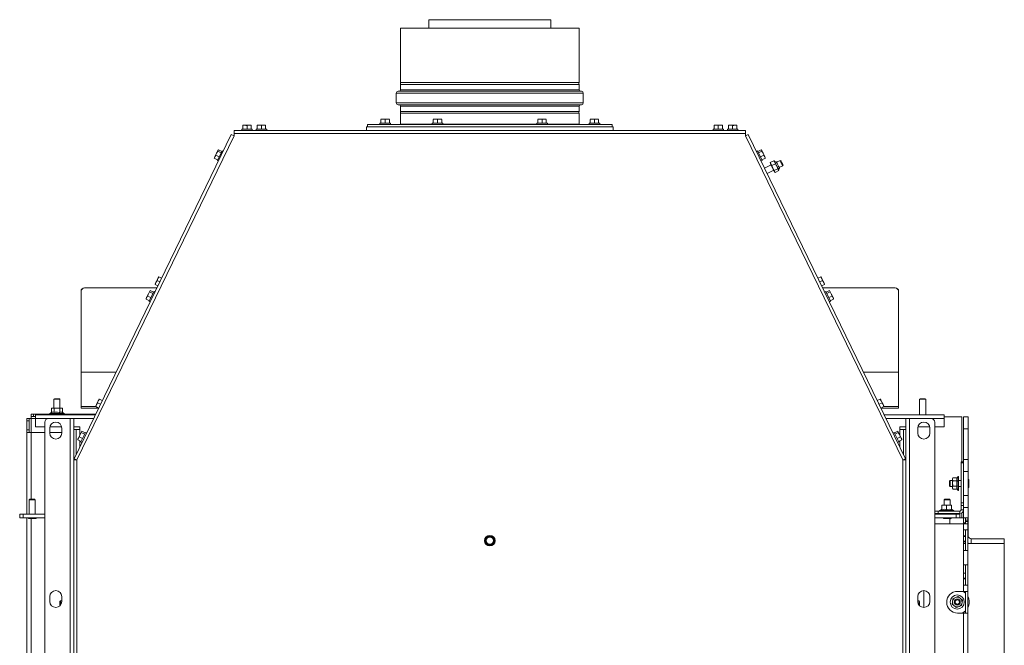
# Paper-space layout 'voor en achteraanzicht' of a CAD drawing. Units: millimetres. Extents: x 296 to 2852, y 92 to 4048.
# Drawn here: x 1006 to 1825, y 1221 to 1741 of the extents above; entities that cross this region are included whole.
import ezdxf

# ---------------------------------------------------------------- set-up
doc = ezdxf.new("R2010")
doc.units = ezdxf.units.MM

psp = doc.layouts.new('voor en achteraanzicht')

# ---------------------------------------------------------------- linework, layer by layer
at = {"linetype": 'Continuous', "lineweight": 15, "ltscale": 14}
for p, q in [((1346.33, 1740.97), (1346.33, 1733.94)), ((1346.33, 1740.97), (1448.03, 1740.97)), ((1448.03, 1733.94), (1448.03, 1740.97)), ((1322.93, 1733.94), (1322.93, 1688.64)), ((1322.93, 1733.94), (1471.43, 1733.94)), ((1471.43, 1688.64), (1471.43, 1733.94)), ((1471.43, 1688.64), (1322.93, 1688.64)), ((1322.93, 1687.24), (1322.93, 1682.63)), ((1322.93, 1687.24), (1397.18, 1687.24)), ((1397.18, 1687.24), (1471.43, 1687.24)), ((1471.43, 1682.63), (1471.43, 1687.24)), ((1319.43, 1679.94), (1319.43, 1671.93)), ((1319.43, 1679.94), (1474.93, 1679.94)), ((1322.02, 1681.63), (1320.89, 1681.53)), ((1320.89, 1681.53), (1473.47, 1681.53)), ((1322.02, 1681.63), (1472.35, 1681.63)), ((1322.93, 1682.63), (1471.43, 1682.63)), ((1473.47, 1681.53), (1472.35, 1681.63)), ((1474.93, 1671.93), (1474.93, 1679.94)), ((1319.43, 1671.93), (1474.93, 1671.93)), ((1320.89, 1670.34), (1322.02, 1670.24)), ((1320.89, 1670.34), (1473.47, 1670.34)), ((1322.02, 1670.24), (1472.35, 1670.24)), ((1322.93, 1669.24), (1322.93, 1664.64)), ((1322.93, 1669.24), (1471.43, 1669.24)), ((1471.43, 1664.64), (1322.93, 1664.64)), ((1322.93, 1663.24), (1322.93, 1654.04)), ((1322.93, 1663.24), (1397.18, 1663.24)), ((1397.18, 1663.24), (1471.43, 1663.24)), ((1471.43, 1664.64), (1471.43, 1669.24)), ((1471.43, 1654.04), (1471.43, 1663.24)), ((1472.35, 1670.24), (1473.47, 1670.34)), ((1305.78, 1654.94), (1305.78, 1653.94)), ((1305.78, 1654.94), (1310.18, 1654.94)), ((1306.68, 1658.04), (1308.43, 1658.19)), ((1308.43, 1658.19), (1306.68, 1658.19)), ((1306.68, 1654.94), (1306.68, 1658.04)), ((1308.43, 1658.19), (1310.18, 1658.04)), ((1311.93, 1658.19), (1308.43, 1658.19)), ((1310.18, 1658.04), (1311.93, 1658.19)), ((1310.18, 1654.94), (1310.18, 1658.04)), ((1310.18, 1654.94), (1314.58, 1654.94)), ((1311.93, 1658.19), (1313.68, 1658.04)), ((1313.68, 1658.19), (1311.93, 1658.19)), ((1313.68, 1654.94), (1313.68, 1658.04)), ((1314.58, 1653.94), (1314.58, 1654.94)), ((1349.28, 1654.94), (1349.28, 1653.94)), ((1349.28, 1654.94), (1353.68, 1654.94)), ((1350.18, 1658.04), (1351.93, 1658.19)), ((1351.93, 1658.19), (1350.18, 1658.19)), ((1350.18, 1654.94), (1350.18, 1658.04)), ((1351.93, 1658.19), (1353.68, 1658.04)), ((1355.43, 1658.19), (1351.93, 1658.19)), ((1353.68, 1658.04), (1355.43, 1658.19)), ((1353.68, 1654.94), (1353.68, 1658.04)), ((1353.68, 1654.94), (1358.08, 1654.94)), ((1355.43, 1658.19), (1357.18, 1658.04)), ((1357.18, 1658.19), (1355.43, 1658.19)), ((1357.18, 1654.94), (1357.18, 1658.04)), ((1358.08, 1653.94), (1358.08, 1654.94)), ((1436.28, 1654.94), (1436.28, 1653.94)), ((1436.28, 1654.94), (1440.68, 1654.94)), ((1437.18, 1658.04), (1438.93, 1658.19)), ((1438.93, 1658.19), (1437.18, 1658.19)), ((1437.18, 1654.94), (1437.18, 1658.04)), ((1438.93, 1658.19), (1440.68, 1658.04)), ((1442.43, 1658.19), (1438.93, 1658.19)), ((1440.68, 1658.04), (1442.43, 1658.19)), ((1440.68, 1654.94), (1440.68, 1658.04)), ((1440.68, 1654.94), (1445.08, 1654.94)), ((1442.43, 1658.19), (1444.18, 1658.04)), ((1444.18, 1658.19), (1442.43, 1658.19)), ((1444.18, 1654.94), (1444.18, 1658.04)), ((1445.08, 1653.94), (1445.08, 1654.94)), ((1479.78, 1654.94), (1479.78, 1653.94)), ((1479.78, 1654.94), (1484.18, 1654.94)), ((1480.68, 1658.04), (1482.43, 1658.19)), ((1482.43, 1658.19), (1480.68, 1658.19)), ((1480.68, 1654.94), (1480.68, 1658.04)), ((1482.43, 1658.19), (1484.18, 1658.04)), ((1485.93, 1658.19), (1482.43, 1658.19)), ((1484.18, 1658.04), (1485.93, 1658.19)), ((1484.18, 1654.94), (1484.18, 1658.04)), ((1484.18, 1654.94), (1488.58, 1654.94)), ((1485.93, 1658.19), (1487.68, 1658.04)), ((1487.68, 1658.19), (1485.93, 1658.19)), ((1487.68, 1654.94), (1487.68, 1658.04)), ((1488.58, 1653.94), (1488.58, 1654.94)), ((1184.43, 1646.44), (1184.43, 1648.94)), ((1609.93, 1648.94), (1184.43, 1648.94)), ((1184.43, 1646.44), (1184.43, 1644.44)), ((1609.93, 1646.44), (1184.43, 1646.44)), ((1190.82, 1649.94), (1190.82, 1648.94)), ((1190.82, 1649.94), (1199.62, 1649.94)), ((1191.67, 1653.04), (1191.72, 1653.19)), ((1191.67, 1649.94), (1191.67, 1653.04)), ((1191.72, 1653.19), (1191.78, 1653.04)), ((1193.55, 1653.19), (1191.72, 1653.19)), ((1191.78, 1653.04), (1193.55, 1653.19)), ((1191.78, 1649.94), (1191.78, 1653.04)), ((1197.05, 1653.19), (1193.55, 1653.19)), ((1195.33, 1653.04), (1197.05, 1653.19)), ((1195.33, 1649.94), (1195.33, 1653.04)), ((1197.05, 1653.19), (1198.78, 1653.04)), ((1198.72, 1653.19), (1197.05, 1653.19)), ((1198.78, 1653.04), (1198.72, 1653.19)), ((1198.78, 1649.94), (1198.78, 1653.04)), ((1199.62, 1648.94), (1199.62, 1649.94)), ((1202.81, 1649.94), (1202.81, 1648.94)), ((1202.81, 1649.94), (1207.19, 1649.94)), ((1203.7, 1653.04), (1205.44, 1653.19)), ((1203.71, 1653.19), (1203.7, 1653.04)), ((1203.7, 1649.94), (1203.7, 1653.04)), ((1203.71, 1653.19), (1203.71, 1653.19)), ((1205.44, 1653.19), (1203.71, 1653.19)), ((1205.44, 1653.19), (1207.19, 1653.04)), ((1208.94, 1653.19), (1205.44, 1653.19)), ((1207.19, 1653.04), (1208.94, 1653.19)), ((1207.19, 1649.94), (1207.19, 1653.04)), ((1207.19, 1649.94), (1211.61, 1649.94)), ((1208.94, 1653.19), (1210.7, 1653.04)), ((1210.71, 1653.19), (1208.94, 1653.19)), ((1210.7, 1653.04), (1210.71, 1653.19)), ((1210.7, 1649.94), (1210.7, 1653.04)), ((1210.71, 1653.19), (1210.71, 1653.19)), ((1210.72, 1649.94), (1210.72, 1653.04)), ((1211.61, 1648.94), (1211.61, 1649.94)), ((1294.68, 1651.94), (1294.68, 1648.94)), ((1294.68, 1651.94), (1499.68, 1651.94)), ((1295.43, 1653.94), (1295.43, 1651.94)), ((1295.43, 1653.94), (1498.93, 1653.94)), ((1322.93, 1654.04), (1322.93, 1653.94)), ((1322.93, 1654.04), (1349.28, 1654.04)), ((1358.08, 1654.04), (1436.28, 1654.04)), ((1445.08, 1654.04), (1471.43, 1654.04)), ((1471.44, 1653.94), (1471.43, 1654.04)), ((1498.93, 1651.94), (1498.93, 1653.94)), ((1499.68, 1648.94), (1499.68, 1651.94)), ((1582.81, 1649.94), (1582.81, 1648.94)), ((1582.81, 1649.94), (1587.19, 1649.94)), ((1583.7, 1653.04), (1585.44, 1653.19)), ((1583.71, 1653.19), (1583.7, 1653.04)), ((1583.7, 1649.94), (1583.7, 1653.04)), ((1583.71, 1653.19), (1583.71, 1653.19)), ((1585.44, 1653.19), (1583.71, 1653.19)), ((1585.44, 1653.19), (1587.19, 1653.04)), ((1588.94, 1653.19), (1585.44, 1653.19)), ((1587.19, 1653.04), (1588.94, 1653.19)), ((1587.19, 1649.94), (1587.19, 1653.04)), ((1587.19, 1649.94), (1591.61, 1649.94)), ((1588.94, 1653.19), (1590.7, 1653.04)), ((1590.71, 1653.19), (1588.94, 1653.19)), ((1590.7, 1653.04), (1590.71, 1653.19)), ((1590.7, 1649.94), (1590.7, 1653.04)), ((1590.71, 1653.19), (1590.71, 1653.19)), ((1590.72, 1649.94), (1590.72, 1653.04)), ((1591.61, 1648.94), (1591.61, 1649.94)), ((1594.74, 1649.94), (1594.74, 1648.94)), ((1594.74, 1649.94), (1603.54, 1649.94)), ((1595.59, 1653.04), (1597.31, 1653.19)), ((1595.65, 1653.19), (1595.59, 1653.04)), ((1595.59, 1649.94), (1595.59, 1653.04)), ((1597.31, 1653.19), (1595.65, 1653.19)), ((1597.31, 1653.19), (1599.04, 1653.04)), ((1600.81, 1653.19), (1597.31, 1653.19)), ((1599.04, 1649.94), (1599.04, 1653.04)), ((1600.81, 1653.19), (1602.59, 1653.04)), ((1602.64, 1653.19), (1600.81, 1653.19)), ((1602.59, 1653.04), (1602.64, 1653.19)), ((1602.59, 1649.94), (1602.59, 1653.04)), ((1602.64, 1653.19), (1602.7, 1653.04)), ((1602.7, 1649.94), (1602.7, 1653.04)), ((1603.54, 1648.94), (1603.54, 1649.94)), ((1609.93, 1648.94), (1609.93, 1646.44)), ((1609.93, 1646.44), (1609.93, 1644.44)), ((1051.39, 1376.04), (1182.18, 1645.53)), ((1184.43, 1644.44), (1053.68, 1375.04)), ((1184.43, 1644.44), (1182.18, 1645.53)), ((1609.93, 1644.44), (1612.18, 1645.53)), ((1740.68, 1375.04), (1609.93, 1644.44)), ((1742.98, 1376.04), (1612.18, 1645.53)), ((1169.97, 1630.09), (1168.5, 1627.07)), ((1171.07, 1632.37), (1169.97, 1630.09)), ((1169.97, 1630.09), (1170.95, 1631.79)), ((1170.61, 1623.98), (1174.45, 1631.89)), ((1170.95, 1631.79), (1171.07, 1632.37)), ((1173.75, 1630.44), (1170.95, 1631.79)), ((1171.07, 1632.37), (1171.46, 1632.83)), ((1174.25, 1631.47), (1171.46, 1632.83)), ((1175.35, 1631.46), (1174.45, 1631.89)), ((1619.91, 1631.89), (1619.01, 1631.46)), ((1619.91, 1631.89), (1623.75, 1623.98)), ((1620.12, 1631.47), (1622.91, 1632.83)), ((1620.62, 1630.44), (1623.41, 1631.79)), ((1622.91, 1632.83), (1623.29, 1632.37)), ((1623.29, 1632.37), (1623.41, 1631.79)), ((1624.4, 1630.09), (1623.29, 1632.37)), ((1623.41, 1631.79), (1624.4, 1630.09)), ((1625.87, 1627.07), (1624.4, 1630.09)), ((1168.02, 1625.75), (1168.5, 1627.07)), ((1168.14, 1626.33), (1168.02, 1625.75)), ((1170.82, 1624.4), (1168.02, 1625.75)), ((1168.5, 1627.07), (1168.08, 1626.21)), ((1168.5, 1627.07), (1169.24, 1628.25)), ((1172.03, 1626.9), (1169.24, 1628.25)), ((1170.61, 1623.98), (1171.51, 1623.54)), ((1622.34, 1626.9), (1625.13, 1628.25)), ((1622.85, 1623.54), (1623.75, 1623.98)), ((1623.55, 1624.4), (1626.34, 1625.75)), ((1625.13, 1628.25), (1625.87, 1627.07)), ((1625.87, 1627.07), (1626.34, 1625.75)), ((1625.87, 1627.07), (1626.28, 1626.21)), ((1626.34, 1625.75), (1626.22, 1626.33)), ((1630.48, 1622.3), (1633.45, 1623.74)), ((1630.89, 1620.94), (1630.48, 1622.3)), ((1630.49, 1622.03), (1630.53, 1621.68)), ((1633.45, 1623.74), (1634.27, 1622.58)), ((1633.9, 1623.32), (1633.65, 1623.57)), ((1635.47, 1622.97), (1634.12, 1622.87)), ((1634.27, 1622.58), (1634.68, 1621.21)), ((1638.65, 1623.96), (1635.68, 1622.52)), ((1639.32, 1623.73), (1638.65, 1623.96)), ((1631.19, 1620.33), (1625.7, 1617.67)), ((1627.89, 1613.17), (1633.37, 1615.84)), ((1631.71, 1619.77), (1630.89, 1620.94)), ((1631.71, 1619.77), (1634.68, 1621.21)), ((1632.51, 1617.61), (1631.71, 1619.77)), ((1633.71, 1615.65), (1632.51, 1617.61)), ((1633.71, 1615.65), (1636.68, 1617.1)), ((1634.03, 1614.49), (1634.28, 1614.24)), ((1634.48, 1614.06), (1637.45, 1615.5)), ((1634.68, 1621.21), (1635.88, 1619.25)), ((1635.88, 1619.25), (1636.68, 1617.1)), ((1637.18, 1616.57), (1638.09, 1617.57)), ((1637.44, 1615.78), (1637.4, 1616.12)), ((1637.87, 1618.02), (1640.84, 1619.46)), ((1640.84, 1619.46), (1641.07, 1620.13)), ((1121.04, 1525.76), (1119.51, 1522.62)), ((1119.51, 1522.62), (1120.41, 1524.13)), ((1120.41, 1524.13), (1121.04, 1525.76)), ((1122.72, 1523), (1120.41, 1524.13)), ((1121.81, 1527.34), (1121.04, 1525.76)), ((1121.04, 1525.76), (1121.94, 1527.27)), ((1124.25, 1526.15), (1121.94, 1527.27)), ((1670.12, 1526.15), (1672.43, 1527.27)), ((1671.65, 1523), (1673.96, 1524.13)), ((1672.43, 1527.27), (1673.33, 1525.76)), ((1673.33, 1525.76), (1672.56, 1527.34)), ((1673.33, 1525.76), (1673.96, 1524.13)), ((1674.86, 1522.62), (1673.33, 1525.76)), ((1673.96, 1524.13), (1674.86, 1522.62)), ((1057.18, 1515.01), (1057.18, 1515.19)), ((1057.18, 1448.02), (1057.18, 1515.01)), ((1060.18, 1518.14), (1060.18, 1517.97)), ((1060.18, 1518.14), (1120.36, 1518.14)), ((1060.18, 1517.97), (1120.27, 1517.97)), ((1114.31, 1515.42), (1113.2, 1513.13)), ((1114.19, 1514.84), (1114.31, 1515.42)), ((1114.31, 1515.42), (1114.69, 1515.87)), ((1117.49, 1514.52), (1114.69, 1515.87)), ((1119.51, 1522.62), (1118.74, 1521.04)), ((1118.87, 1520.98), (1119.51, 1522.62)), ((1121.19, 1519.85), (1118.87, 1520.98)), ((1673.18, 1519.85), (1675.49, 1520.98)), ((1674.01, 1518.14), (1734.18, 1518.14)), ((1674.09, 1517.97), (1734.18, 1517.97)), ((1674.86, 1522.62), (1675.49, 1520.98)), ((1675.62, 1521.04), (1674.86, 1522.62)), ((1676.88, 1514.52), (1679.67, 1515.87)), ((1679.67, 1515.87), (1680.05, 1515.42)), ((1680.05, 1515.42), (1680.17, 1514.84)), ((1681.16, 1513.13), (1680.05, 1515.42)), ((1734.18, 1517.97), (1734.18, 1518.14)), ((1737.18, 1515.19), (1737.18, 1515.01)), ((1737.18, 1448.02), (1737.18, 1515.01)), ((1111.26, 1508.8), (1111.74, 1510.11)), ((1111.38, 1509.38), (1111.26, 1508.8)), ((1114.06, 1507.44), (1111.26, 1508.8)), ((1111.74, 1510.11), (1111.32, 1509.25)), ((1113.2, 1513.13), (1111.74, 1510.11)), ((1111.74, 1510.11), (1112.48, 1511.3)), ((1115.27, 1509.95), (1112.48, 1511.3)), ((1113.2, 1513.13), (1114.19, 1514.84)), ((1113.85, 1507.02), (1117.69, 1514.94)), ((1113.85, 1507.02), (1114.75, 1506.59)), ((1116.99, 1513.48), (1114.19, 1514.84)), ((1118.59, 1514.5), (1117.69, 1514.94)), ((1676.67, 1514.94), (1675.77, 1514.5)), ((1676.67, 1514.94), (1680.52, 1507.02)), ((1677.38, 1513.48), (1680.17, 1514.84)), ((1679.1, 1509.95), (1681.89, 1511.3)), ((1679.62, 1506.59), (1680.52, 1507.02)), ((1680.17, 1514.84), (1681.16, 1513.13)), ((1680.31, 1507.44), (1683.1, 1508.8)), ((1682.63, 1510.11), (1681.16, 1513.13)), ((1681.89, 1511.3), (1682.63, 1510.11)), ((1682.63, 1510.11), (1683.1, 1508.8)), ((1682.63, 1510.11), (1683.05, 1509.25)), ((1683.1, 1508.8), (1682.98, 1509.38)), ((1057.18, 1447.92), (1057.18, 1448.02)), ((1057.18, 1448.02), (1086.33, 1448.02)), ((1057.18, 1419.57), (1057.18, 1447.92)), ((1057.18, 1447.92), (1086.28, 1447.92)), ((1708.04, 1448.02), (1737.18, 1448.02)), ((1708.09, 1447.92), (1737.18, 1447.92)), ((1737.18, 1447.92), (1737.18, 1448.02)), ((1737.18, 1419.57), (1737.18, 1447.92)), ((1035.18, 1425.97), (1034.68, 1425.47)), ((1034.68, 1425.47), (1034.68, 1418.22)), ((1034.68, 1425.47), (1039.68, 1425.47)), ((1035.18, 1425.97), (1039.18, 1425.97)), ((1039.68, 1425.47), (1039.18, 1425.97)), ((1039.68, 1418.22), (1039.68, 1425.47)), ((1072.34, 1425.74), (1071.57, 1424.17)), ((1071.57, 1424.17), (1072.47, 1425.68)), ((1074.91, 1424.49), (1072.47, 1425.68)), ((1719.46, 1424.49), (1721.9, 1425.68)), ((1721.9, 1425.68), (1722.8, 1424.17)), ((1722.8, 1424.17), (1722.03, 1425.74)), ((1755.18, 1425.97), (1754.68, 1425.47)), ((1754.68, 1425.47), (1754.68, 1412.67)), ((1754.68, 1425.47), (1759.68, 1425.47)), ((1755.18, 1425.97), (1759.18, 1425.97)), ((1759.68, 1425.47), (1759.18, 1425.97)), ((1759.68, 1412.67), (1759.68, 1425.47)), ((1033.18, 1418.22), (1032.56, 1417.99)), ((1032.56, 1417.99), (1033.72, 1418.22)), ((1032.56, 1414.46), (1032.56, 1417.99)), ((1033.72, 1418.22), (1033.18, 1418.22)), ((1033.72, 1418.22), (1034.87, 1417.99)), ((1037.18, 1418.22), (1033.72, 1418.22)), ((1034.87, 1414.46), (1034.87, 1417.99)), ((1040.65, 1418.22), (1037.18, 1418.22)), ((1039.49, 1417.99), (1040.65, 1418.22)), ((1039.49, 1414.46), (1039.49, 1417.99)), ((1040.65, 1418.22), (1041.8, 1417.99)), ((1041.18, 1418.22), (1040.65, 1418.22)), ((1041.8, 1417.99), (1041.18, 1418.22)), ((1041.8, 1414.46), (1041.8, 1417.99)), ((1057.18, 1417.97), (1057.18, 1419.57)), ((1057.18, 1419.57), (1069.33, 1419.57)), ((1057.18, 1417.97), (1071.74, 1417.97)), ((1070.04, 1421.02), (1069.27, 1419.45)), ((1069.4, 1419.39), (1070.04, 1421.02)), ((1071.85, 1418.19), (1069.4, 1419.39)), ((1071.57, 1424.17), (1070.04, 1421.02)), ((1070.04, 1421.02), (1070.94, 1422.53)), ((1070.94, 1422.53), (1071.57, 1424.17)), ((1073.38, 1421.34), (1070.94, 1422.53)), ((1720.99, 1421.34), (1723.43, 1422.53)), ((1722.52, 1418.19), (1724.96, 1419.39)), ((1722.63, 1417.97), (1737.18, 1417.97)), ((1722.8, 1424.17), (1723.43, 1422.53)), ((1724.33, 1421.02), (1722.8, 1424.17)), ((1723.43, 1422.53), (1724.33, 1421.02)), ((1724.33, 1421.02), (1724.96, 1419.39)), ((1725.09, 1419.45), (1724.33, 1421.02)), ((1725.04, 1419.57), (1737.18, 1419.57)), ((1737.18, 1417.97), (1737.18, 1419.57)), ((1014.18, 1409.62), (1012.18, 1409.62)), ((1012.18, 1409.62), (1012.18, 1407.62)), ((1014.18, 1407.62), (1014.18, 1409.62)), ((1015.78, 1409.62), (1014.18, 1409.62)), ((1015.78, 1413.22), (1015.78, 1411.22)), ((1017.78, 1413.22), (1015.78, 1413.22)), ((1015.78, 1411.22), (1017.78, 1411.22)), ((1015.78, 1409.62), (1015.78, 1411.22)), ((1015.78, 1409.62), (1015.78, 1397.97)), ((1019.28, 1409.62), (1015.78, 1409.62)), ((1017.78, 1411.22), (1017.78, 1413.22)), ((1034.18, 1413.22), (1017.78, 1413.22)), ((1019.28, 1411.22), (1017.78, 1411.22)), ((1019.28, 1412.47), (1069.07, 1412.47)), ((1019.28, 1409.47), (1019.28, 1412.47)), ((1019.28, 1402.47), (1019.28, 1409.47)), ((1019.28, 1409.47), (1067.62, 1409.47)), ((1030.18, 1409.44), (1048.18, 1409.44)), ((1032.56, 1414.46), (1031.28, 1413.72)), ((1031.28, 1413.72), (1031.28, 1413.22)), ((1031.28, 1413.72), (1037.18, 1413.72)), ((1034.18, 1413.22), (1034.18, 1412.47)), ((1037.18, 1413.22), (1034.18, 1413.22)), ((1034.68, 1413.22), (1034.68, 1412.67)), ((1034.68, 1412.67), (1034.88, 1412.47)), ((1034.68, 1412.67), (1039.68, 1412.67)), ((1037.18, 1413.72), (1043.08, 1413.72)), ((1040.18, 1413.22), (1037.18, 1413.22)), ((1039.48, 1412.47), (1039.68, 1412.67)), ((1039.68, 1412.67), (1039.68, 1413.22)), ((1040.18, 1413.22), (1040.18, 1412.47)), ((1069.44, 1413.22), (1040.18, 1413.22)), ((1043.08, 1413.72), (1041.8, 1414.46)), ((1043.08, 1413.22), (1043.08, 1413.72)), ((1048.18, 1109.44), (1048.18, 1409.44)), ((1048.18, 1409.44), (1051.18, 1409.44)), ((1051.18, 1109.44), (1051.18, 1409.44)), ((1725.29, 1412.47), (1775.08, 1412.47)), ((1726.75, 1409.47), (1775.08, 1409.47)), ((1743.18, 1409.44), (1743.18, 1109.44)), ((1746.18, 1409.44), (1743.18, 1409.44)), ((1746.18, 1409.44), (1746.18, 1109.44)), ((1764.18, 1409.44), (1746.18, 1409.44)), ((1754.68, 1412.67), (1754.88, 1412.47)), ((1754.68, 1412.67), (1759.68, 1412.67)), ((1759.48, 1412.47), (1759.68, 1412.67)), ((1775.08, 1409.47), (1775.08, 1412.47)), ((1775.08, 1410.97), (1789.67, 1410.97)), ((1775.08, 1402.47), (1775.08, 1409.47)), ((1789.67, 1410.97), (1789.67, 1373.48)), ((1791.08, 1410.97), (1795.08, 1410.97)), ((1791.08, 1400.97), (1791.08, 1410.97)), ((1795.08, 1410.97), (1795.08, 1400.97)), ((1012.18, 1407.62), (1014.18, 1407.62)), ((1012.18, 1407.62), (1012.18, 1399.97)), ((1014.18, 1407.62), (1014.18, 1399.97)), ((1019.28, 1402.47), (1027.18, 1402.47)), ((1027.18, 1112.44), (1027.18, 1406.44)), ((1031.18, 1397.44), (1031.18, 1401.44)), ((1031.29, 1402.47), (1041.08, 1402.47)), ((1041.18, 1401.44), (1041.18, 1397.44)), ((1051.18, 1402.47), (1056.18, 1402.47)), ((1051.18, 1400.47), (1053.08, 1400.47)), ((1053.08, 1400.47), (1053.08, 1379.53)), ((1053.18, 1400.47), (1053.08, 1400.47)), ((1053.18, 1400.47), (1053.18, 1379.73)), ((1053.18, 1400.47), (1056.18, 1400.47)), ((1056.18, 1400.47), (1056.18, 1402.47)), ((1056.18, 1400.47), (1056.18, 1395.65)), ((1743.18, 1402.47), (1738.18, 1402.47)), ((1738.18, 1400.47), (1738.18, 1402.47)), ((1741.18, 1400.47), (1738.18, 1400.47)), ((1738.18, 1400.47), (1738.18, 1395.65)), ((1741.18, 1400.47), (1741.18, 1379.73)), ((1741.18, 1400.47), (1741.28, 1400.47)), ((1743.18, 1400.47), (1741.28, 1400.47)), ((1741.28, 1400.47), (1741.28, 1379.53)), ((1753.18, 1397.44), (1753.18, 1401.44)), ((1763.08, 1402.47), (1753.29, 1402.47)), ((1763.18, 1401.44), (1763.18, 1397.44)), ((1767.18, 1406.44), (1767.18, 1112.44)), ((1775.08, 1402.47), (1767.18, 1402.47)), ((1795.08, 1400.97), (1791.08, 1400.97)), ((1791.08, 1375.47), (1791.08, 1400.97)), ((1795.08, 1375.47), (1795.08, 1400.97)), ((1014.18, 1399.97), (1012.18, 1399.97)), ((1012.18, 1399.97), (1012.18, 1397.97)), ((1015.78, 1397.97), (1012.18, 1397.97)), ((1012.18, 1397.97), (1012.18, 1329.87)), ((1014.18, 1397.97), (1014.18, 1399.97)), ((1015.78, 1397.97), (1027.18, 1397.97)), ((1015.78, 1397.97), (1015.78, 1342.37)), ((1031.18, 1397.97), (1040.18, 1397.97)), ((1053.08, 1398.47), (1053.12, 1398.47)), ((1053.12, 1391.57), (1053.12, 1398.47)), ((1054.5, 1391.85), (1054.98, 1393.16)), ((1054.62, 1392.43), (1054.5, 1391.85)), ((1054.98, 1393.16), (1054.56, 1392.3)), ((1056.44, 1396.18), (1054.98, 1393.16)), ((1054.98, 1393.16), (1055.71, 1394.35)), ((1058.51, 1392.99), (1055.71, 1394.35)), ((1057.55, 1398.46), (1056.44, 1396.18)), ((1056.44, 1396.18), (1057.43, 1397.88)), ((1057.09, 1390.07), (1060.93, 1397.99)), ((1057.43, 1397.88), (1057.55, 1398.46)), ((1060.22, 1396.53), (1057.43, 1397.88)), ((1057.55, 1398.46), (1057.93, 1398.92)), ((1060.73, 1397.56), (1057.93, 1398.92)), ((1061.83, 1397.55), (1060.93, 1397.99)), ((1733.44, 1397.99), (1732.54, 1397.55)), ((1733.44, 1397.99), (1737.28, 1390.07)), ((1733.64, 1397.56), (1736.43, 1398.92)), ((1734.14, 1396.53), (1736.94, 1397.88)), ((1735.86, 1392.99), (1738.65, 1394.35)), ((1736.43, 1398.92), (1736.82, 1398.46)), ((1736.82, 1398.46), (1736.94, 1397.88)), ((1737.92, 1396.18), (1736.82, 1398.46)), ((1736.94, 1397.88), (1737.92, 1396.18)), ((1739.39, 1393.16), (1737.92, 1396.18)), ((1738.65, 1394.35), (1739.39, 1393.16)), ((1739.39, 1393.16), (1739.87, 1391.85)), ((1739.39, 1393.16), (1739.81, 1392.3)), ((1739.87, 1391.85), (1739.75, 1392.43)), ((1741.28, 1398.47), (1741.25, 1398.47)), ((1741.25, 1391.57), (1741.25, 1398.47)), ((1053.12, 1391.57), (1053.08, 1391.57)), ((1053.08, 1389.57), (1053.12, 1389.57)), ((1053.12, 1382.67), (1053.12, 1389.57)), ((1057.29, 1390.49), (1054.5, 1391.85)), ((1056.18, 1391.03), (1056.18, 1385.91)), ((1057.09, 1390.07), (1057.99, 1389.63)), ((1736.38, 1389.63), (1737.28, 1390.07)), ((1737.07, 1390.49), (1739.87, 1391.85)), ((1738.18, 1391.03), (1738.18, 1385.91)), ((1741.25, 1391.57), (1741.28, 1391.57)), ((1741.28, 1389.57), (1741.25, 1389.57)), ((1741.25, 1382.67), (1741.25, 1389.57)), ((1051.39, 1376.04), (1053.68, 1375.04)), ((1052.74, 1375.38), (1051.39, 1376.04)), ((1053.12, 1382.67), (1053.08, 1382.67)), ((1053.08, 1380.67), (1053.12, 1380.67)), ((1053.12, 1379.6), (1053.12, 1380.67)), ((1742.98, 1376.04), (1740.68, 1375.04)), ((1741.25, 1382.67), (1741.28, 1382.67)), ((1741.28, 1380.67), (1741.25, 1380.67)), ((1741.25, 1379.6), (1741.25, 1380.67)), ((1741.63, 1375.38), (1742.98, 1376.04)), ((1053.68, 1375.04), (1051.18, 1375.14)), ((1052.68, 1375.14), (1051.18, 1375.14)), ((1053.68, 1375.04), (1052.68, 1375.14)), ((1052.74, 1375.38), (1053.68, 1375.04)), ((1053.08, 1375.26), (1053.08, 1375.1)), ((1053.12, 1375.09), (1053.12, 1375.24)), ((1053.18, 1375.22), (1053.18, 1375.09)), ((1053.68, 1375.04), (1053.68, 844.44)), ((1741.63, 1375.38), (1740.68, 1375.04)), ((1740.68, 1375.04), (1743.18, 1375.14)), ((1740.68, 1375.04), (1741.68, 1375.14)), ((1740.68, 844.44), (1740.68, 1375.04)), ((1741.18, 1375.22), (1741.18, 1375.09)), ((1741.25, 1375.09), (1741.25, 1375.24)), ((1741.28, 1375.26), (1741.28, 1375.1)), ((1741.68, 1375.14), (1743.18, 1375.14)), ((1789.08, 1373.48), (1791.08, 1373.48)), ((1789.08, 1372.74), (1789.08, 1373.48)), ((1791.08, 1372.74), (1789.08, 1372.74)), ((1789.08, 1372.74), (1789.08, 1339.38)), ((1791.08, 1375.47), (1795.08, 1375.47)), ((1791.08, 1366.02), (1791.08, 1375.47)), ((1795.08, 1375.47), (1795.08, 1365.47)), ((1782.31, 1360.09), (1782.08, 1359.47)), ((1782.08, 1358.96), (1782.31, 1360.09)), ((1782.08, 1359.47), (1782.08, 1358.96)), ((1785.84, 1360.09), (1782.31, 1360.09)), ((1786.58, 1361.37), (1785.83, 1360.06)), ((1787.08, 1361.37), (1786.58, 1361.37)), ((1786.58, 1355.55), (1786.58, 1361.37)), ((1787.08, 1361.37), (1787.08, 1355.55)), ((1791.08, 1366.02), (1791.08, 1339.38)), ((1795.08, 1365.47), (1791.08, 1365.47)), ((1795.08, 1345.47), (1795.08, 1365.47)), ((1780.08, 1357.97), (1779.58, 1357.47)), ((1779.58, 1353.47), (1779.58, 1357.47)), ((1779.58, 1353.47), (1780.08, 1352.97)), ((1782.08, 1357.97), (1780.08, 1357.97)), ((1780.08, 1352.97), (1780.08, 1357.97)), ((1780.08, 1352.97), (1782.08, 1352.97)), ((1782.31, 1357.83), (1782.08, 1358.96)), ((1782.08, 1358.96), (1782.08, 1355.52)), ((1782.08, 1355.52), (1782.08, 1352.03)), ((1782.08, 1352.03), (1782.31, 1353.21)), ((1782.31, 1350.85), (1782.08, 1352.03)), ((1782.08, 1352.03), (1782.08, 1351.47)), ((1782.08, 1351.47), (1782.31, 1350.85)), ((1785.84, 1357.83), (1782.31, 1357.83)), ((1785.84, 1353.21), (1782.31, 1353.21)), ((1786.58, 1349.57), (1786.58, 1355.55)), ((1789.08, 1357.97), (1787.08, 1357.97)), ((1787.08, 1355.55), (1787.08, 1349.57)), ((1787.08, 1352.97), (1789.08, 1352.97)), ((1795.58, 1352.47), (1795.58, 1358.47)), ((1785.84, 1350.85), (1782.31, 1350.85)), ((1785.84, 1350.85), (1786.58, 1349.57)), ((1786.58, 1349.57), (1787.08, 1349.57)), ((1791.08, 1345.47), (1795.08, 1345.47)), ((1795.08, 1345.47), (1795.08, 1335.47)), ((1014.68, 1342.37), (1014.18, 1341.87)), ((1014.18, 1341.87), (1014.18, 1329.87)), ((1014.18, 1341.87), (1019.18, 1341.87)), ((1014.68, 1342.37), (1018.68, 1342.37)), ((1019.18, 1341.87), (1018.68, 1342.37)), ((1019.18, 1329.87), (1019.18, 1341.87)), ((1773.05, 1337.26), (1775.05, 1337.48)), ((1775.05, 1337.48), (1773.05, 1337.48)), ((1773.05, 1333.72), (1773.05, 1337.26)), ((1775.05, 1337.48), (1777.05, 1337.26)), ((1779.05, 1337.48), (1775.05, 1337.48)), ((1775.68, 1342.37), (1775.18, 1341.87)), ((1775.18, 1341.87), (1775.18, 1337.48)), ((1775.18, 1341.87), (1780.18, 1341.87)), ((1775.68, 1342.37), (1779.68, 1342.37)), ((1777.05, 1337.26), (1779.05, 1337.48)), ((1777.05, 1333.72), (1777.05, 1337.26)), ((1779.05, 1337.48), (1781.05, 1337.26)), ((1781.05, 1337.48), (1779.05, 1337.48)), ((1780.18, 1341.87), (1779.68, 1342.37)), ((1780.18, 1337.48), (1780.18, 1341.87)), ((1781.16, 1337.48), (1781.05, 1337.48)), ((1781.05, 1333.72), (1781.05, 1337.26)), ((1781.16, 1334.02), (1781.16, 1337.26)), ((1789.08, 1339.38), (1791.08, 1339.38)), ((1789.08, 1337.12), (1789.08, 1339.38)), ((1791.08, 1337.12), (1789.08, 1337.12)), ((1789.08, 1337.12), (1789.08, 1333.48)), ((1791.08, 1339.38), (1791.08, 1337.12)), ((1791.08, 1337.12), (1791.08, 1333.48)), ((1795.08, 1335.47), (1791.08, 1335.47)), ((1795.08, 1311.97), (1795.08, 1335.47)), ((1006.18, 1326.87), (1006.18, 1329.87)), ((1006.18, 1329.87), (1009.18, 1329.87)), ((1009.18, 1326.87), (1006.18, 1326.87)), ((1009.18, 1329.87), (1009.18, 1326.87)), ((1027.18, 1329.87), (1009.18, 1329.87)), ((1027.18, 1326.87), (1009.18, 1326.87)), ((1012.18, 1326.87), (1012.18, 876.97)), ((1767.18, 1332.48), (1770.08, 1332.48)), ((1770.08, 1330.48), (1767.18, 1330.48)), ((1767.18, 1329.87), (1785.18, 1329.87)), ((1767.18, 1326.87), (1785.18, 1326.87)), ((1770.08, 1332.48), (1770.08, 1330.48)), ((1788.08, 1332.48), (1770.08, 1332.48)), ((1788.08, 1330.48), (1770.08, 1330.48)), ((1773.05, 1334.08), (1771.15, 1332.98)), ((1771.15, 1332.98), (1771.15, 1332.48)), ((1771.15, 1332.98), (1782.95, 1332.98)), ((1775.18, 1330.48), (1775.18, 1329.87)), ((1780.18, 1329.87), (1780.18, 1330.48)), ((1782.95, 1332.98), (1781.05, 1334.08)), ((1783.06, 1332.98), (1781.16, 1334.08)), ((1782.95, 1332.48), (1782.95, 1332.98)), ((1782.95, 1332.98), (1783.06, 1332.98)), ((1783.06, 1332.48), (1783.06, 1332.98)), ((1785.18, 1329.87), (1785.18, 1326.87)), ((1788.18, 1329.87), (1785.18, 1329.87)), ((1785.18, 1326.87), (1788.18, 1326.87)), ((1788.08, 1332.48), (1788.08, 1330.48)), ((1788.18, 1326.87), (1788.18, 1329.87)), ((1788.18, 1326.92), (1791.08, 1326.92)), ((1789.08, 1333.48), (1791.08, 1333.48)), ((1789.67, 1330.94), (1789.67, 1326.92)), ((1791.08, 1326.92), (1791.08, 1333.48)), ((1791.08, 1326.92), (1791.08, 1322.92)), ((1791.08, 1326.92), (1792.68, 1326.92)), ((1792.68, 1326.92), (1794.68, 1326.92)), ((1792.68, 1324.92), (1792.68, 1326.92)), ((1794.68, 1326.92), (1794.68, 1324.92)), ((1013.68, 1326.37), (1019.68, 1326.37)), ((1015.78, 1326.37), (1015.78, 1210.47)), ((1767.18, 1321.92), (1791.08, 1321.92)), ((1774.68, 1326.37), (1780.68, 1326.37)), ((1779.68, 1324.92), (1779.68, 1321.92)), ((1792.68, 1322.92), (1791.08, 1322.92)), ((1791.08, 1321.92), (1791.08, 1322.92)), ((1791.08, 1321.92), (1791.08, 1316.92)), ((1794.68, 1321.92), (1791.08, 1321.92)), ((1794.68, 1324.92), (1792.68, 1324.92)), ((1792.68, 1324.92), (1792.68, 1323.92)), ((1792.68, 1323.92), (1794.68, 1323.92)), ((1792.68, 1321.92), (1792.68, 1323.92)), ((1794.68, 1324.92), (1794.68, 1323.92)), ((1794.68, 1323.92), (1794.68, 1321.92)), ((1794.68, 1321.92), (1794.68, 1316.92)), ((1395.16, 1311.47), (1394.15, 1309.72)), ((1395.16, 1311.47), (1394.15, 1309.72)), ((1397.18, 1311.47), (1395.16, 1311.47)), ((1397.18, 1311.47), (1395.16, 1311.47)), ((1400.21, 1309.72), (1399.2, 1311.47)), ((1400.21, 1309.72), (1399.2, 1311.47)), ((1791.08, 1316.92), (1791.08, 1299.92)), ((1791.08, 1316.92), (1794.68, 1316.92)), ((1791.1, 1311.55), (1791.08, 1311.97)), ((1792.68, 1311.97), (1791.08, 1311.97)), ((1791.08, 1311.55), (1792.68, 1311.55)), ((1792.68, 1316.92), (1792.68, 1299.92)), ((1794.68, 1299.92), (1794.68, 1316.92)), ((1795.08, 1311.97), (1794.68, 1311.97)), ((1394.15, 1309.72), (1393.14, 1307.97)), ((1394.15, 1309.72), (1393.14, 1307.97)), ((1393.14, 1307.97), (1394.15, 1306.22)), ((1393.14, 1307.97), (1394.15, 1306.22)), ((1394.15, 1306.22), (1395.16, 1304.47)), ((1394.15, 1306.22), (1395.16, 1304.47)), ((1395.16, 1304.47), (1397.18, 1304.47)), ((1395.16, 1304.47), (1397.18, 1304.47)), ((1399.2, 1304.47), (1400.21, 1306.22)), ((1399.2, 1304.47), (1400.21, 1306.22)), ((1401.22, 1307.97), (1400.21, 1309.72)), ((1401.22, 1307.97), (1400.21, 1309.72)), ((1400.21, 1306.22), (1401.22, 1307.97)), ((1400.21, 1306.22), (1401.22, 1307.97)), ((1792.68, 1307.55), (1791.08, 1307.55)), ((1791.08, 1305.47), (1792.68, 1305.47)), ((1794.68, 1305.47), (1824.93, 1305.47)), ((1796.17, 1305.62), (1796.17, 1305.47)), ((1797.58, 1309.47), (1797.58, 1305.47)), ((1825.08, 1309.47), (1797.58, 1309.47)), ((1825.08, 1305.47), (1797.58, 1305.47)), ((1824.93, 1305.47), (1824.93, 865.47)), ((1825.08, 1309.47), (1825.08, 1305.47)), ((1791.08, 1299.92), (1791.08, 1287.92)), ((1794.68, 1299.92), (1791.08, 1299.92)), ((1794.68, 1299.92), (1794.68, 1287.92)), ((1791.08, 1287.92), (1791.08, 1270.92)), ((1791.08, 1287.92), (1794.68, 1287.92)), ((1792.68, 1287.92), (1792.68, 1270.92)), ((1794.68, 1270.92), (1794.68, 1287.92)), ((1791.08, 1280.82), (1792.68, 1280.82)), ((1792.68, 1276.82), (1791.08, 1276.82)), ((1791.08, 1276.32), (1792.68, 1276.32)), ((1791.08, 1270.92), (1791.08, 1265.82)), ((1794.68, 1270.92), (1791.08, 1270.92)), ((1794.68, 1270.92), (1794.68, 1265.82)), ((1031.18, 1257.44), (1031.18, 1261.44)), ((1041.18, 1261.44), (1041.18, 1257.44)), ((1753.18, 1257.44), (1753.18, 1261.44)), ((1758.18, 1252.44), (1758.18, 1266.44)), ((1763.18, 1261.44), (1763.18, 1257.44)), ((1786.53, 1261.5), (1784.39, 1260.61)), ((1786.18, 1265.82), (1791.08, 1265.82)), ((1791.08, 1265.82), (1794.68, 1265.82)), ((1792.68, 1247.82), (1792.68, 1265.82)), ((1794.68, 1247.82), (1794.68, 1265.82)), ((1040.18, 1257.97), (1039.68, 1257.47)), ((1039.68, 1255.47), (1039.68, 1257.47)), ((1039.68, 1253.87), (1039.68, 1255.47)), ((1041.18, 1257.97), (1040.18, 1257.97)), ((1040.18, 1255.47), (1040.18, 1257.97)), ((1040.18, 1254.44), (1040.18, 1255.47)), ((1754.18, 1257.97), (1753.18, 1257.97)), ((1754.68, 1257.47), (1754.18, 1257.97)), ((1754.18, 1257.97), (1754.18, 1254.44)), ((1754.68, 1257.47), (1754.68, 1253.87)), ((1781.97, 1257.43), (1781.67, 1255.14)), ((1782.26, 1259.72), (1781.97, 1257.43)), ((1784.39, 1260.61), (1782.26, 1259.72)), ((1785.34, 1252.34), (1787.47, 1253.23)), ((1787.47, 1253.23), (1789.6, 1254.12)), ((1789.6, 1254.12), (1789.9, 1256.41)), ((1789.9, 1256.41), (1790.2, 1258.7)), ((1786.18, 1247.82), (1791.08, 1247.82)), ((1791.08, 1247.82), (1791.08, 1151.52)), ((1794.68, 1247.82), (1791.08, 1247.82)), ((1794.68, 1247.82), (1794.68, 1151.52))]:
    psp.add_line(p, q, dxfattribs=at)
at = {"linetype": 'Continuous', "lineweight": 15, "ltscale": 14, "flags": 128}
for points in [[(1630.89, 1620.94), (1630.77, 1621.2), (1630.66, 1621.41), (1630.59, 1621.56), (1630.55, 1621.65), (1630.53, 1621.68), (1630.55, 1621.65), (1630.59, 1621.56), (1630.66, 1621.41)], [(1635.88, 1619.25), (1635.65, 1619.72), (1635.42, 1620.19), (1635.2, 1620.65), (1634.98, 1621.1), (1634.78, 1621.52), (1634.59, 1621.91), (1634.42, 1622.27), (1634.27, 1622.58)], [(1637.99, 1617.78), (1637.74, 1618.28), (1637.38, 1619.02), (1636.95, 1619.92), (1636.49, 1620.85), (1636.07, 1621.72), (1635.74, 1622.41), (1635.53, 1622.84), (1635.47, 1622.97)], [(1638.65, 1623.96), (1638.74, 1623.79), (1638.97, 1623.3), (1639.33, 1622.57), (1639.74, 1621.71), (1640.16, 1620.85), (1640.52, 1620.12), (1640.75, 1619.63), (1640.84, 1619.46)], [(1639.32, 1623.73), (1639.39, 1623.59), (1639.58, 1623.2), (1639.86, 1622.62), (1640.19, 1621.93), (1640.53, 1621.24), (1640.81, 1620.66), (1641, 1620.27), (1641.07, 1620.13)], [(1630.66, 1621.41), (1630.76, 1621.2), (1630.89, 1620.94), (1631.04, 1620.63), (1631.19, 1620.33)], [(1632.51, 1617.61), (1632.28, 1618.08), (1632.05, 1618.55), (1631.83, 1619.02), (1631.61, 1619.46), (1631.41, 1619.88), (1631.22, 1620.27), (1631.04, 1620.63), (1630.89, 1620.94)], [(1633.37, 1615.84), (1633.29, 1616.01), (1633.05, 1616.49), (1632.7, 1617.22), (1632.28, 1618.08), (1631.86, 1618.94), (1631.51, 1619.67), (1631.27, 1620.16), (1631.19, 1620.33)], [(1633.89, 1614.76), (1633.79, 1614.97), (1633.67, 1615.23), (1633.52, 1615.54), (1633.34, 1615.89), (1633.15, 1616.29), (1632.95, 1616.71), (1632.73, 1617.15), (1632.51, 1617.61)], [(1633.37, 1615.83), (1633.51, 1615.54), (1633.66, 1615.23)], [(1633.66, 1615.23), (1633.79, 1614.97), (1633.89, 1614.76), (1633.97, 1614.61), (1634.01, 1614.52), (1634.03, 1614.49), (1634.01, 1614.52), (1633.97, 1614.61), (1633.89, 1614.76)], [(1637.27, 1616.4), (1637.17, 1616.61), (1637.04, 1616.87), (1636.89, 1617.18), (1636.72, 1617.53), (1636.53, 1617.92), (1636.32, 1618.35), (1636.11, 1618.79), (1635.88, 1619.25)], [(1638.09, 1617.57), (1638.09, 1617.57), (1637.99, 1617.78)], [(1781.23, 1326.87), (1780.92, 1326.77), (1780.89, 1326.76)], [(1792.68, 1264.3), (1791.73, 1265.06), (1790.49, 1265.82)]]:
    psp.add_lwpolyline(points, dxfattribs=at)
at = {"linetype": 'Continuous', "lineweight": 15, "ltscale": 196}
for centre, radius in [((1397.18, 1307.97), 4.4), ((1397.18, 1307.97), 3), ((1785.93, 1256.92), 5.9), ((1785.93, 1256.92), 2.5), ((1785.93, 1256.92), 1.75)]:
    psp.add_circle(centre, radius, dxfattribs=at)
for centre, radius, start, end in [((1320.53, 1687.94), 2.5, 343.7398, 16.2602), ((1473.83, 1687.94), 2.5, 163.7398, 196.2602), ((1321.03, 1679.94), 1.6, 95, 180), ((1321.93, 1682.63), 1, 275, 0), ((1472.43, 1682.63), 1, 180, 265), ((1473.33, 1679.94), 1.6, 0, 85), ((1321.03, 1671.93), 1.6, 180, 265), ((1473.33, 1671.93), 1.6, 275, 0), ((1321.93, 1669.24), 1, 0, 85), ((1320.53, 1663.94), 2.5, 343.7398, 16.2602), ((1473.83, 1663.94), 2.5, 163.7398, 196.2602), ((1472.43, 1669.24), 1, 95, 180), ((1337.76, 1478.69), 329.57, 25.8857, 26.0294), ((1566.97, 1582.21), 78.17, 25.71113, 25.9343), ((1060.16, 1515.16), 2.98, 89.56481, 179.55809), ((1060.16, 1514.99), 2.98, 89.56481, 179.55809), ((1734.21, 1515.16), 2.98, 0.44191, 90.43519), ((1734.21, 1514.99), 2.98, 0.44191, 90.43519), ((1030.18, 1406.44), 3, 90, 180), ((1764.18, 1406.44), 3, 0, 90), ((1036.18, 1401.44), 5, 0, 180), ((1758.18, 1401.44), 5, 0, 180), ((1036.18, 1397.44), 5, 180, 0), ((1040.18, 1395.97), 2, 60, 90), ((1758.18, 1397.44), 5, 180, 0), ((1795.33, 1358.47), 0.25, 0, 180), ((1795.33, 1352.47), 0.25, 180, 0), ((1013.68, 1326.62), 0.25, 90, 270), ((1019.68, 1326.62), 0.25, 270, 90), ((1774.68, 1326.62), 0.25, 90, 270), ((1780.68, 1326.62), 0.25, 270, 90), ((1788.08, 1333.48), 3, 270, 0), ((1788.08, 1333.48), 1, 270, 0), ((1781.68, 1324.92), 2, 133.61402, 180), ((1397.18, 1307.97), 3.5, 90, 150), ((1397.18, 1307.97), 3.5, 30, 90), ((1797.58, 1311.97), 2.5, 180, 270), ((1397.18, 1307.97), 3.5, 150, 210), ((1397.18, 1307.97), 3.5, 210, 270), ((1397.18, 1307.97), 3.5, 270, 330), ((1397.18, 1307.97), 3.5, 330, 30), ((1796.17, 1311.97), 6.5, 222.79176, 237.56959), ((1797.58, 1311.97), 6.5, 243.50281, 270), ((1796.17, 1311.97), 6.5, 256.78637, 270), ((1036.18, 1261.44), 5, 0, 180), ((1758.18, 1261.44), 5, 0, 180), ((1786.18, 1256.82), 9, 90, 270), ((1785.93, 1256.92), 10, 0, 28.95502), ((1036.18, 1257.44), 5, 180, 0), ((1758.18, 1257.44), 5, 180, 0), ((1785.93, 1256.92), 4, 172.63667, 232.63667), ((1785.93, 1256.92), 4, 112.63667, 172.63667), ((1785.93, 1256.92), 4, 232.63667, 292.63667), ((1785.93, 1256.92), 4, 52.63667, 112.63667), ((1785.93, 1256.92), 4, 292.63667, 352.63667), ((1785.93, 1256.92), 4, 352.63667, 52.63667), ((1785.93, 1256.92), 10, 331.04498, 0), ((1785.93, 1256.92), 10, 294.50825, 312.45415)]:
    psp.add_arc(centre, radius, start, end, dxfattribs=at)
at = {"linetype": 'Continuous', "lineweight": 15, "ltscale": 14}
for points, knots in [([(1193.55, 1653.19), (1194, 1653.17), (1194.59, 1653.15), (1195.18, 1653.06), (1195.33, 1653.04)], [0, 0, 0, 0, 0.750835, 1, 1, 1, 1]), ([(1210.71, 1653.19), (1210.71, 1653.17), (1210.71, 1653.15), (1210.71, 1653.06), (1210.72, 1653.04)], [0, 0, 0, 0, 0.750835, 1, 1, 1, 1]), ([(1590.71, 1653.19), (1590.71, 1653.17), (1590.71, 1653.15), (1590.71, 1653.06), (1590.72, 1653.04)], [0, 0, 0, 0, 0.750835, 1, 1, 1, 1]), ([(1599.04, 1653.04), (1599.18, 1653.06), (1599.77, 1653.15), (1600.37, 1653.17), (1600.81, 1653.19)], [0, 0, 0, 0, 0.249165, 1, 1, 1, 1]), ([(1169.24, 1628.25), (1169.29, 1628.41), (1169.5, 1629.03), (1169.76, 1629.64), (1169.97, 1630.09)], [0, 0, 0, 0, 0.249165, 1, 1, 1, 1]), ([(1624.4, 1630.09), (1624.6, 1629.64), (1624.87, 1629.03), (1625.08, 1628.41), (1625.13, 1628.25)], [0, 0, 0, 0, 0.750835, 1, 1, 1, 1]), ([(1630.48, 1622.3), (1630.48, 1622.28), (1630.48, 1622.19), (1630.51, 1622.1), (1630.53, 1622.03)], [0, 0, 0, 0, 0.180106, 1, 1, 1, 1]), ([(1633.63, 1623.54), (1633.59, 1623.6), (1633.54, 1623.67), (1633.46, 1623.73), (1633.45, 1623.74)], [0, 0, 0, 0, 0.817938, 1, 1, 1, 1]), ([(1633.89, 1614.76), (1633.81, 1615.03), (1633.71, 1615.31), (1633.71, 1615.64), (1633.71, 1615.65)], [0, 0, 0, 0, 0.945855, 1, 1, 1, 1]), ([(1634.48, 1614.06), (1634.43, 1614.1), (1634.18, 1614.31), (1634.02, 1614.56), (1633.89, 1614.76)], [0, 0, 0, 0, 0.203943, 1, 1, 1, 1]), ([(1636.68, 1617.1), (1636.69, 1617.08), (1636.94, 1616.88), (1637.11, 1616.63), (1637.27, 1616.4)], [0, 0, 0, 0, 0.054145, 1, 1, 1, 1]), ([(1637.27, 1616.4), (1637.34, 1616.17), (1637.44, 1615.89), (1637.45, 1615.57), (1637.45, 1615.5)], [0, 0, 0, 0, 0.796057, 1, 1, 1, 1]), ([(1112.48, 1511.3), (1112.53, 1511.46), (1112.73, 1512.08), (1113, 1512.68), (1113.2, 1513.13)], [0, 0, 0, 0, 0.249165, 1, 1, 1, 1]), ([(1681.16, 1513.13), (1681.36, 1512.68), (1681.63, 1512.08), (1681.84, 1511.46), (1681.89, 1511.3)], [0, 0, 0, 0, 0.750835, 1, 1, 1, 1]), ([(1034.87, 1417.99), (1034.91, 1418), (1035.67, 1418.14), (1036.44, 1418.18), (1037.18, 1418.22)], [0, 0, 0, 0, 0.042142, 1, 1, 1, 1]), ([(1037.18, 1418.22), (1037.78, 1418.19), (1038.56, 1418.16), (1039.32, 1418.02), (1039.49, 1417.99)], [0, 0, 0, 0, 0.773629, 1, 1, 1, 1]), ([(1032.56, 1414.46), (1032.98, 1414.64), (1033.75, 1414.99), (1034.52, 1414.63), (1034.87, 1414.46)], [0, 0, 0, 0, 0.5347087, 1, 1, 1, 1]), ([(1034.87, 1414.46), (1035.43, 1414.6), (1036.76, 1414.92), (1038.35, 1414.77), (1039.3, 1414.51), (1039.49, 1414.46)], [0, 0, 0, 0, 0.3677, 0.872919, 1, 1, 1, 1]), ([(1039.49, 1414.46), (1039.91, 1414.64), (1040.68, 1414.99), (1041.44, 1414.63), (1041.8, 1414.46)], [0, 0, 0, 0, 0.5347087, 1, 1, 1, 1]), ([(1055.71, 1394.35), (1055.77, 1394.5), (1055.97, 1395.13), (1056.24, 1395.73), (1056.44, 1396.18)], [0, 0, 0, 0, 0.249165, 1, 1, 1, 1]), ([(1737.92, 1396.18), (1738.13, 1395.73), (1738.39, 1395.13), (1738.6, 1394.5), (1738.65, 1394.35)], [0, 0, 0, 0, 0.750835, 1, 1, 1, 1]), ([(1785.84, 1357.83), (1785.66, 1358.23), (1785.31, 1358.99), (1785.67, 1359.74), (1785.84, 1360.09)], [0, 0, 0, 0, 0.534709, 1, 1, 1, 1]), ([(1782.08, 1355.52), (1782.11, 1356.12), (1782.14, 1356.9), (1782.28, 1357.66), (1782.31, 1357.83)], [0, 0, 0, 0, 0.773629, 1, 1, 1, 1]), ([(1782.31, 1353.21), (1782.3, 1353.24), (1782.17, 1354.01), (1782.12, 1354.78), (1782.08, 1355.52)], [0, 0, 0, 0, 0.042142, 1, 1, 1, 1]), ([(1785.84, 1353.21), (1785.71, 1353.77), (1785.38, 1355.1), (1785.53, 1356.69), (1785.79, 1357.64), (1785.84, 1357.83)], [0, 0, 0, 0, 0.3677002, 0.8729192, 1, 1, 1, 1]), ([(1785.84, 1350.85), (1785.66, 1351.27), (1785.31, 1352.06), (1785.67, 1352.85), (1785.84, 1353.21)], [0, 0, 0, 0, 0.534709, 1, 1, 1, 1]), ([(1773.05, 1337.48), (1773.05, 1337.44), (1773.05, 1337.4), (1773.05, 1337.26), (1773.05, 1337.26)], [0, 0, 0, 0, 0.957858, 1, 1, 1, 1]), ([(1781.05, 1337.26), (1781.05, 1337.26), (1781.05, 1337.4), (1781.05, 1337.44), (1781.05, 1337.48)], [0, 0, 0, 0, 0.042142, 1, 1, 1, 1]), ([(1781.16, 1337.26), (1781.16, 1337.26), (1781.16, 1337.4), (1781.16, 1337.44), (1781.16, 1337.48)], [0, 0, 0, 0, 0.042142, 1, 1, 1, 1]), ([(1773.05, 1333.72), (1773.77, 1333.91), (1775.1, 1334.26), (1776.43, 1333.89), (1777.05, 1333.72)], [0, 0, 0, 0, 0.534709, 1, 1, 1, 1]), ([(1777.05, 1333.72), (1777.77, 1333.91), (1779.1, 1334.26), (1780.43, 1333.89), (1781.05, 1333.72)], [0, 0, 0, 0, 0.5347087, 1, 1, 1, 1]), ([(1399.2, 1311.47), (1399.04, 1311.47), (1398.37, 1311.47), (1397.69, 1311.47), (1397.18, 1311.47)], [0, 0, 0, 0, 0.249165, 1, 1, 1, 1]), ([(1399.2, 1311.47), (1399.04, 1311.47), (1398.37, 1311.47), (1397.69, 1311.47), (1397.18, 1311.47)], [0, 0, 0, 0, 0.249165, 1, 1, 1, 1]), ([(1397.18, 1304.47), (1397.69, 1304.47), (1398.37, 1304.47), (1399.04, 1304.47), (1399.2, 1304.47)], [0, 0, 0, 0, 0.750835, 1, 1, 1, 1]), ([(1397.18, 1304.47), (1397.69, 1304.47), (1398.37, 1304.47), (1399.04, 1304.47), (1399.2, 1304.47)], [0, 0, 0, 0, 0.750835, 1, 1, 1, 1]), ([(1788.36, 1260.1), (1787.88, 1260.46), (1787.27, 1260.93), (1786.66, 1261.39), (1786.53, 1261.5)], [0, 0, 0, 0, 0.773629, 1, 1, 1, 1]), ([(1781.67, 1255.14), (1781.81, 1255.04), (1782.41, 1254.57), (1783.03, 1254.1), (1783.51, 1253.74)], [0, 0, 0, 0, 0.226371, 1, 1, 1, 1]), ([(1783.51, 1253.74), (1784.1, 1253.29), (1784.71, 1252.82), (1785.32, 1252.36), (1785.34, 1252.34)], [0, 0, 0, 0, 0.957858, 1, 1, 1, 1]), ([(1790.2, 1258.7), (1790.17, 1258.72), (1789.57, 1259.18), (1788.95, 1259.65), (1788.36, 1260.1)], [0, 0, 0, 0, 0.042142, 1, 1, 1, 1])]:
    psp.add_open_spline(points, degree=3, knots=knots, dxfattribs=at)

doc.saveas('drawing.dxf')
